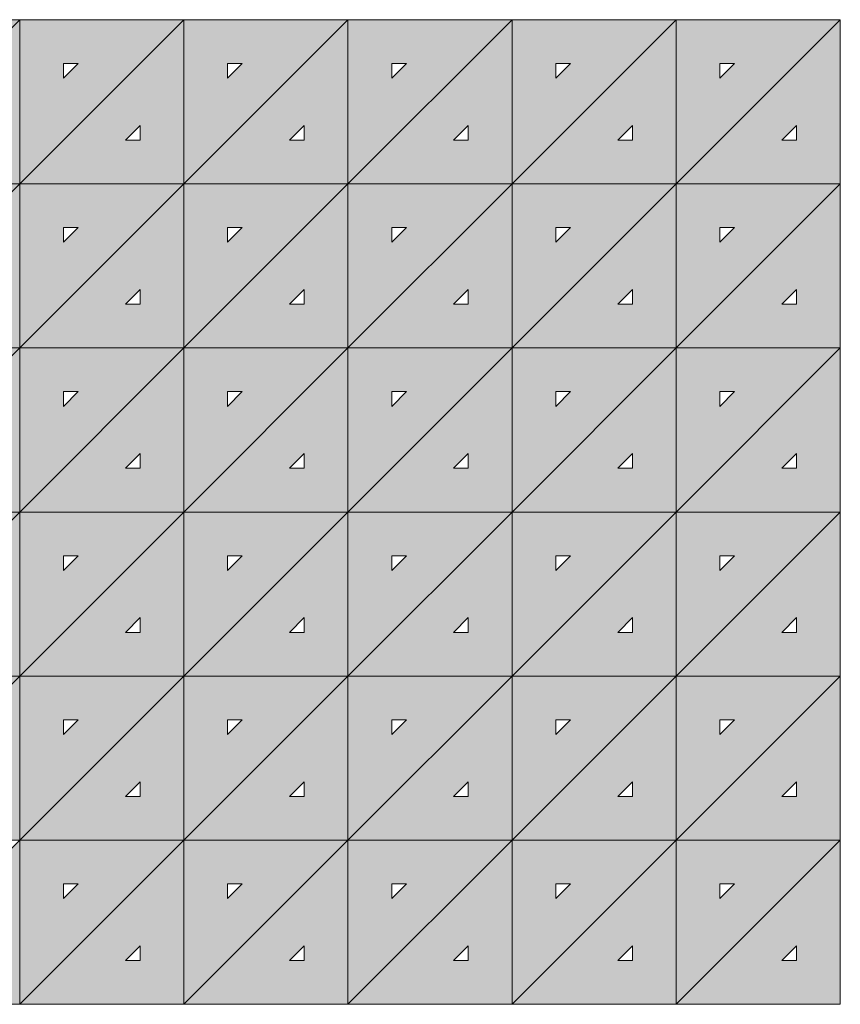
# Model space of a CAD drawing. Units: millimetres. Extents: x -17715 to 3454, y -6504 to 3283.
# Drawn here: x -7886 to -7379, y -3568 to -2960 of the extents above; entities that cross this region are included whole.
import ezdxf

# ---------------------------------------------------------------- set-up
doc = ezdxf.new("R2010")
doc.units = ezdxf.units.MM
doc.layers.get('0').update_dxf_attribs({"lineweight": 5})

msp = doc.modelspace()

# ---------------------------------------------------------------- hatches: boundary and pattern name
h = msp.add_hatch(color=256)
h.paths.add_polyline_path([(-7885.6, -2960.12), (-7986.84, -2960.12), (-7986.84, -3061.36)])
h.paths.add_polyline_path([(-7959.84, -2996.18), (-7959.84, -2987.12), (-7950.78, -2987.12)], flags=16)
h = msp.add_hatch(color=256)
h.paths.add_polyline_path([(-7885.6, -2960.12), (-7986.84, -3061.36), (-7885.6, -3061.36)])
h.paths.add_polyline_path([(-7921.66, -3034.36), (-7912.6, -3025.31), (-7912.6, -3034.36)], flags=16)
h = msp.add_hatch(color=256)
h.paths.add_polyline_path([(-7784.36, -2960.12), (-7885.6, -2960.12), (-7885.6, -3061.36)])
h.paths.add_polyline_path([(-7858.6, -2996.18), (-7858.6, -2987.12), (-7849.54, -2987.12)], flags=16)
h = msp.add_hatch(color=256)
h.paths.add_polyline_path([(-7784.36, -2960.12), (-7885.6, -3061.36), (-7784.36, -3061.36)])
h.paths.add_polyline_path([(-7820.42, -3034.36), (-7811.36, -3025.31), (-7811.36, -3034.36)], flags=16)
h = msp.add_hatch(color=256)
h.paths.add_polyline_path([(-7683.12, -2960.12), (-7784.36, -2960.12), (-7784.36, -3061.36)])
h.paths.add_polyline_path([(-7757.36, -2996.18), (-7757.36, -2987.12), (-7748.3, -2987.12)], flags=16)
h = msp.add_hatch(color=256)
h.paths.add_polyline_path([(-7683.12, -2960.12), (-7784.36, -3061.36), (-7683.12, -3061.36)])
h.paths.add_polyline_path([(-7719.17, -3034.36), (-7710.12, -3025.31), (-7710.12, -3034.36)], flags=16)
h = msp.add_hatch(color=256)
h.paths.add_polyline_path([(-7581.87, -2960.12), (-7683.12, -2960.12), (-7683.12, -3061.36)])
h.paths.add_polyline_path([(-7656.12, -2996.18), (-7656.12, -2987.12), (-7647.06, -2987.12)], flags=16)
h = msp.add_hatch(color=256)
h.paths.add_polyline_path([(-7581.87, -2960.12), (-7683.12, -3061.36), (-7581.87, -3061.36)])
h.paths.add_polyline_path([(-7617.93, -3034.36), (-7608.87, -3025.31), (-7608.87, -3034.36)], flags=16)
h = msp.add_hatch(color=256)
h.paths.add_polyline_path([(-7480.63, -2960.12), (-7581.87, -2960.12), (-7581.87, -3061.36)])
h.paths.add_polyline_path([(-7554.87, -2996.18), (-7554.87, -2987.12), (-7545.81, -2987.12)], flags=16)
h = msp.add_hatch(color=256)
h.paths.add_polyline_path([(-7480.63, -2960.12), (-7581.87, -3061.36), (-7480.63, -3061.36)])
h.paths.add_polyline_path([(-7516.69, -3034.36), (-7507.63, -3025.31), (-7507.63, -3034.36)], flags=16)
h = msp.add_hatch(color=256)
h.paths.add_polyline_path([(-7379.39, -2960.12), (-7480.63, -2960.12), (-7480.63, -3061.36)])
h.paths.add_polyline_path([(-7453.63, -2996.18), (-7453.63, -2987.12), (-7444.57, -2987.12)], flags=16)
h = msp.add_hatch(color=256)
h.paths.add_polyline_path([(-7379.39, -2960.12), (-7480.63, -3061.36), (-7379.39, -3061.36)])
h.paths.add_polyline_path([(-7415.45, -3034.36), (-7406.39, -3025.31), (-7406.39, -3034.36)], flags=16)
h = msp.add_hatch(color=256)
h.paths.add_polyline_path([(-7885.6, -3061.36), (-7986.84, -3061.36), (-7986.84, -3162.61)])
h.paths.add_polyline_path([(-7959.84, -3097.42), (-7959.84, -3088.36), (-7950.78, -3088.36)], flags=16)
h = msp.add_hatch(color=256)
h.paths.add_polyline_path([(-7885.6, -3061.36), (-7986.84, -3162.61), (-7885.6, -3162.61)])
h.paths.add_polyline_path([(-7921.66, -3135.61), (-7912.6, -3126.55), (-7912.6, -3135.61)], flags=16)
h = msp.add_hatch(color=256)
h.paths.add_polyline_path([(-7784.36, -3061.36), (-7885.6, -3061.36), (-7885.6, -3162.61)])
h.paths.add_polyline_path([(-7858.6, -3097.42), (-7858.6, -3088.36), (-7849.54, -3088.36)], flags=16)
h = msp.add_hatch(color=256)
h.paths.add_polyline_path([(-7784.36, -3061.36), (-7885.6, -3162.61), (-7784.36, -3162.61)])
h.paths.add_polyline_path([(-7820.42, -3135.61), (-7811.36, -3126.55), (-7811.36, -3135.61)], flags=16)
h = msp.add_hatch(color=256)
h.paths.add_polyline_path([(-7683.12, -3061.36), (-7784.36, -3061.36), (-7784.36, -3162.61)])
h.paths.add_polyline_path([(-7757.36, -3097.42), (-7757.36, -3088.36), (-7748.3, -3088.36)], flags=16)
h = msp.add_hatch(color=256)
h.paths.add_polyline_path([(-7683.12, -3061.36), (-7784.36, -3162.61), (-7683.12, -3162.61)])
h.paths.add_polyline_path([(-7719.17, -3135.61), (-7710.12, -3126.55), (-7710.12, -3135.61)], flags=16)
h = msp.add_hatch(color=256)
h.paths.add_polyline_path([(-7581.87, -3061.36), (-7683.12, -3061.36), (-7683.12, -3162.61)])
h.paths.add_polyline_path([(-7656.12, -3097.42), (-7656.12, -3088.36), (-7647.06, -3088.36)], flags=16)
h = msp.add_hatch(color=256)
h.paths.add_polyline_path([(-7581.87, -3061.36), (-7683.12, -3162.61), (-7581.87, -3162.61)])
h.paths.add_polyline_path([(-7617.93, -3135.61), (-7608.87, -3126.55), (-7608.87, -3135.61)], flags=16)
h = msp.add_hatch(color=256)
h.paths.add_polyline_path([(-7480.63, -3061.36), (-7581.87, -3061.36), (-7581.87, -3162.61)])
h.paths.add_polyline_path([(-7554.87, -3097.42), (-7554.87, -3088.36), (-7545.81, -3088.36)], flags=16)
h = msp.add_hatch(color=256)
h.paths.add_polyline_path([(-7480.63, -3061.36), (-7581.87, -3162.61), (-7480.63, -3162.61)])
h.paths.add_polyline_path([(-7516.69, -3135.61), (-7507.63, -3126.55), (-7507.63, -3135.61)], flags=16)
h = msp.add_hatch(color=256)
h.paths.add_polyline_path([(-7379.39, -3061.36), (-7480.63, -3061.36), (-7480.63, -3162.61)])
h.paths.add_polyline_path([(-7453.63, -3097.42), (-7453.63, -3088.36), (-7444.57, -3088.36)], flags=16)
h = msp.add_hatch(color=256)
h.paths.add_polyline_path([(-7379.39, -3061.36), (-7480.63, -3162.61), (-7379.39, -3162.61)])
h.paths.add_polyline_path([(-7415.45, -3135.61), (-7406.39, -3126.55), (-7406.39, -3135.61)], flags=16)
h = msp.add_hatch(color=256)
h.paths.add_polyline_path([(-7885.6, -3162.61), (-7986.84, -3162.61), (-7986.84, -3263.85)])
h.paths.add_polyline_path([(-7959.84, -3198.67), (-7959.84, -3189.61), (-7950.78, -3189.61)], flags=16)
h = msp.add_hatch(color=256)
h.paths.add_polyline_path([(-7885.6, -3162.61), (-7986.84, -3263.85), (-7885.6, -3263.85)])
h.paths.add_polyline_path([(-7921.66, -3236.85), (-7912.6, -3227.79), (-7912.6, -3236.85)], flags=16)
h = msp.add_hatch(color=256)
h.paths.add_polyline_path([(-7784.36, -3162.61), (-7885.6, -3162.61), (-7885.6, -3263.85)])
h.paths.add_polyline_path([(-7858.6, -3198.67), (-7858.6, -3189.61), (-7849.54, -3189.61)], flags=16)
h = msp.add_hatch(color=256)
h.paths.add_polyline_path([(-7784.36, -3162.61), (-7885.6, -3263.85), (-7784.36, -3263.85)])
h.paths.add_polyline_path([(-7820.42, -3236.85), (-7811.36, -3227.79), (-7811.36, -3236.85)], flags=16)
h = msp.add_hatch(color=256)
h.paths.add_polyline_path([(-7683.12, -3162.61), (-7784.36, -3162.61), (-7784.36, -3263.85)])
h.paths.add_polyline_path([(-7757.36, -3198.67), (-7757.36, -3189.61), (-7748.3, -3189.61)], flags=16)
h = msp.add_hatch(color=256)
h.paths.add_polyline_path([(-7683.12, -3162.61), (-7784.36, -3263.85), (-7683.12, -3263.85)])
h.paths.add_polyline_path([(-7719.17, -3236.85), (-7710.12, -3227.79), (-7710.12, -3236.85)], flags=16)
h = msp.add_hatch(color=256)
h.paths.add_polyline_path([(-7581.87, -3162.61), (-7683.12, -3162.61), (-7683.12, -3263.85)])
h.paths.add_polyline_path([(-7656.12, -3198.67), (-7656.12, -3189.61), (-7647.06, -3189.61)], flags=16)
h = msp.add_hatch(color=256)
h.paths.add_polyline_path([(-7581.87, -3162.61), (-7683.12, -3263.85), (-7581.87, -3263.85)])
h.paths.add_polyline_path([(-7617.93, -3236.85), (-7608.87, -3227.79), (-7608.87, -3236.85)], flags=16)
h = msp.add_hatch(color=256)
h.paths.add_polyline_path([(-7480.63, -3162.61), (-7581.87, -3162.61), (-7581.87, -3263.85)])
h.paths.add_polyline_path([(-7554.87, -3198.67), (-7554.87, -3189.61), (-7545.81, -3189.61)], flags=16)
h = msp.add_hatch(color=256)
h.paths.add_polyline_path([(-7480.63, -3162.61), (-7581.87, -3263.85), (-7480.63, -3263.85)])
h.paths.add_polyline_path([(-7516.69, -3236.85), (-7507.63, -3227.79), (-7507.63, -3236.85)], flags=16)
h = msp.add_hatch(color=256)
h.paths.add_polyline_path([(-7379.39, -3162.61), (-7480.63, -3162.61), (-7480.63, -3263.85)])
h.paths.add_polyline_path([(-7453.63, -3198.67), (-7453.63, -3189.61), (-7444.57, -3189.61)], flags=16)
h = msp.add_hatch(color=256)
h.paths.add_polyline_path([(-7379.39, -3162.61), (-7480.63, -3263.85), (-7379.39, -3263.85)])
h.paths.add_polyline_path([(-7415.45, -3236.85), (-7406.39, -3227.79), (-7406.39, -3236.85)], flags=16)
h = msp.add_hatch(color=256)
h.paths.add_polyline_path([(-7885.6, -3263.85), (-7986.84, -3263.85), (-7986.84, -3365.09)])
h.paths.add_polyline_path([(-7959.84, -3299.91), (-7959.84, -3290.85), (-7950.78, -3290.85)], flags=16)
h = msp.add_hatch(color=256)
h.paths.add_polyline_path([(-7885.6, -3263.85), (-7986.84, -3365.09), (-7885.6, -3365.09)])
h.paths.add_polyline_path([(-7921.66, -3338.09), (-7912.6, -3329.03), (-7912.6, -3338.09)], flags=16)
h = msp.add_hatch(color=256)
h.paths.add_polyline_path([(-7784.36, -3263.85), (-7885.6, -3263.85), (-7885.6, -3365.09)])
h.paths.add_polyline_path([(-7858.6, -3299.91), (-7858.6, -3290.85), (-7849.54, -3290.85)], flags=16)
h = msp.add_hatch(color=256)
h.paths.add_polyline_path([(-7784.36, -3263.85), (-7885.6, -3365.09), (-7784.36, -3365.09)])
h.paths.add_polyline_path([(-7820.42, -3338.09), (-7811.36, -3329.03), (-7811.36, -3338.09)], flags=16)
h = msp.add_hatch(color=256)
h.paths.add_polyline_path([(-7683.12, -3263.85), (-7784.36, -3263.85), (-7784.36, -3365.09)])
h.paths.add_polyline_path([(-7757.36, -3299.91), (-7757.36, -3290.85), (-7748.3, -3290.85)], flags=16)
h = msp.add_hatch(color=256)
h.paths.add_polyline_path([(-7683.12, -3263.85), (-7784.36, -3365.09), (-7683.12, -3365.09)])
h.paths.add_polyline_path([(-7719.17, -3338.09), (-7710.12, -3329.03), (-7710.12, -3338.09)], flags=16)
h = msp.add_hatch(color=256)
h.paths.add_polyline_path([(-7581.87, -3263.85), (-7683.12, -3263.85), (-7683.12, -3365.09)])
h.paths.add_polyline_path([(-7656.12, -3299.91), (-7656.12, -3290.85), (-7647.06, -3290.85)], flags=16)
h = msp.add_hatch(color=256)
h.paths.add_polyline_path([(-7581.87, -3263.85), (-7683.12, -3365.09), (-7581.87, -3365.09)])
h.paths.add_polyline_path([(-7617.93, -3338.09), (-7608.87, -3329.03), (-7608.87, -3338.09)], flags=16)
h = msp.add_hatch(color=256)
h.paths.add_polyline_path([(-7480.63, -3263.85), (-7581.87, -3263.85), (-7581.87, -3365.09)])
h.paths.add_polyline_path([(-7554.87, -3299.91), (-7554.87, -3290.85), (-7545.81, -3290.85)], flags=16)
h = msp.add_hatch(color=256)
h.paths.add_polyline_path([(-7480.63, -3263.85), (-7581.87, -3365.09), (-7480.63, -3365.09)])
h.paths.add_polyline_path([(-7516.69, -3338.09), (-7507.63, -3329.03), (-7507.63, -3338.09)], flags=16)
h = msp.add_hatch(color=256)
h.paths.add_polyline_path([(-7379.39, -3263.85), (-7480.63, -3263.85), (-7480.63, -3365.09)])
h.paths.add_polyline_path([(-7453.63, -3299.91), (-7453.63, -3290.85), (-7444.57, -3290.85)], flags=16)
h = msp.add_hatch(color=256)
h.paths.add_polyline_path([(-7379.39, -3263.85), (-7480.63, -3365.09), (-7379.39, -3365.09)])
h.paths.add_polyline_path([(-7415.45, -3338.09), (-7406.39, -3329.03), (-7406.39, -3338.09)], flags=16)
h = msp.add_hatch(color=256)
h.paths.add_polyline_path([(-7885.6, -3365.09), (-7986.84, -3365.09), (-7986.84, -3466.34)])
h.paths.add_polyline_path([(-7959.84, -3401.15), (-7959.84, -3392.09), (-7950.78, -3392.09)], flags=16)
h = msp.add_hatch(color=256)
h.paths.add_polyline_path([(-7885.6, -3365.09), (-7986.84, -3466.34), (-7885.6, -3466.34)])
h.paths.add_polyline_path([(-7921.66, -3439.34), (-7912.6, -3430.28), (-7912.6, -3439.34)], flags=16)
h = msp.add_hatch(color=256)
h.paths.add_polyline_path([(-7784.36, -3365.09), (-7885.6, -3365.09), (-7885.6, -3466.34)])
h.paths.add_polyline_path([(-7858.6, -3401.15), (-7858.6, -3392.09), (-7849.54, -3392.09)], flags=16)
h = msp.add_hatch(color=256)
h.paths.add_polyline_path([(-7784.36, -3365.09), (-7885.6, -3466.34), (-7784.36, -3466.34)])
h.paths.add_polyline_path([(-7820.42, -3439.34), (-7811.36, -3430.28), (-7811.36, -3439.34)], flags=16)
h = msp.add_hatch(color=256)
h.paths.add_polyline_path([(-7683.12, -3365.09), (-7784.36, -3365.09), (-7784.36, -3466.34)])
h.paths.add_polyline_path([(-7757.36, -3401.15), (-7757.36, -3392.09), (-7748.3, -3392.09)], flags=16)
h = msp.add_hatch(color=256)
h.paths.add_polyline_path([(-7683.12, -3365.09), (-7784.36, -3466.34), (-7683.12, -3466.34)])
h.paths.add_polyline_path([(-7719.17, -3439.34), (-7710.12, -3430.28), (-7710.12, -3439.34)], flags=16)
h = msp.add_hatch(color=256)
h.paths.add_polyline_path([(-7581.87, -3365.09), (-7683.12, -3365.09), (-7683.12, -3466.34)])
h.paths.add_polyline_path([(-7656.12, -3401.15), (-7656.12, -3392.09), (-7647.06, -3392.09)], flags=16)
h = msp.add_hatch(color=256)
h.paths.add_polyline_path([(-7581.87, -3365.09), (-7683.12, -3466.34), (-7581.87, -3466.34)])
h.paths.add_polyline_path([(-7617.93, -3439.34), (-7608.87, -3430.28), (-7608.87, -3439.34)], flags=16)
h = msp.add_hatch(color=256)
h.paths.add_polyline_path([(-7480.63, -3365.09), (-7581.87, -3365.09), (-7581.87, -3466.34)])
h.paths.add_polyline_path([(-7554.87, -3401.15), (-7554.87, -3392.09), (-7545.81, -3392.09)], flags=16)
h = msp.add_hatch(color=256)
h.paths.add_polyline_path([(-7480.63, -3365.09), (-7581.87, -3466.34), (-7480.63, -3466.34)])
h.paths.add_polyline_path([(-7516.69, -3439.34), (-7507.63, -3430.28), (-7507.63, -3439.34)], flags=16)
h = msp.add_hatch(color=256)
h.paths.add_polyline_path([(-7379.39, -3365.09), (-7480.63, -3365.09), (-7480.63, -3466.34)])
h.paths.add_polyline_path([(-7453.63, -3401.15), (-7453.63, -3392.09), (-7444.57, -3392.09)], flags=16)
h = msp.add_hatch(color=256)
h.paths.add_polyline_path([(-7379.39, -3365.09), (-7480.63, -3466.34), (-7379.39, -3466.34)])
h.paths.add_polyline_path([(-7415.45, -3439.34), (-7406.39, -3430.28), (-7406.39, -3439.34)], flags=16)
h = msp.add_hatch(color=256)
h.paths.add_polyline_path([(-7885.6, -3466.34), (-7986.84, -3567.58), (-7885.6, -3567.58)])
h.paths.add_polyline_path([(-7921.66, -3540.58), (-7912.6, -3531.52), (-7912.6, -3540.58)], flags=16)
h = msp.add_hatch(color=256)
h.paths.add_polyline_path([(-7784.36, -3466.34), (-7885.6, -3466.34), (-7885.6, -3567.58)])
h.paths.add_polyline_path([(-7858.6, -3502.39), (-7858.6, -3493.34), (-7849.54, -3493.34)], flags=16)
h = msp.add_hatch(color=256)
h.paths.add_polyline_path([(-7784.36, -3466.34), (-7885.6, -3567.58), (-7784.36, -3567.58)])
h.paths.add_polyline_path([(-7820.42, -3540.58), (-7811.36, -3531.52), (-7811.36, -3540.58)], flags=16)
h = msp.add_hatch(color=256)
h.paths.add_polyline_path([(-7683.12, -3466.34), (-7784.36, -3466.34), (-7784.36, -3567.58)])
h.paths.add_polyline_path([(-7757.36, -3502.39), (-7757.36, -3493.34), (-7748.3, -3493.34)], flags=16)
h = msp.add_hatch(color=256)
h.paths.add_polyline_path([(-7683.12, -3466.34), (-7784.36, -3567.58), (-7683.12, -3567.58)])
h.paths.add_polyline_path([(-7719.17, -3540.58), (-7710.12, -3531.52), (-7710.12, -3540.58)], flags=16)
h = msp.add_hatch(color=256)
h.paths.add_polyline_path([(-7581.87, -3466.34), (-7683.12, -3466.34), (-7683.12, -3567.58)])
h.paths.add_polyline_path([(-7656.12, -3502.39), (-7656.12, -3493.34), (-7647.06, -3493.34)], flags=16)
h = msp.add_hatch(color=256)
h.paths.add_polyline_path([(-7581.87, -3466.34), (-7683.12, -3567.58), (-7581.87, -3567.58)])
h.paths.add_polyline_path([(-7617.93, -3540.58), (-7608.87, -3531.52), (-7608.87, -3540.58)], flags=16)
h = msp.add_hatch(color=256)
h.paths.add_polyline_path([(-7480.63, -3466.34), (-7581.87, -3466.34), (-7581.87, -3567.58)])
h.paths.add_polyline_path([(-7554.87, -3502.39), (-7554.87, -3493.34), (-7545.81, -3493.34)], flags=16)
h = msp.add_hatch(color=256)
h.paths.add_polyline_path([(-7480.63, -3466.34), (-7581.87, -3567.58), (-7480.63, -3567.58)])
h.paths.add_polyline_path([(-7516.69, -3540.58), (-7507.63, -3531.52), (-7507.63, -3540.58)], flags=16)
h = msp.add_hatch(color=256)
h.paths.add_polyline_path([(-7379.39, -3466.34), (-7480.63, -3466.34), (-7480.63, -3567.58)])
h.paths.add_polyline_path([(-7453.63, -3502.39), (-7453.63, -3493.34), (-7444.57, -3493.34)], flags=16)
h = msp.add_hatch(color=256)
h.paths.add_polyline_path([(-7379.39, -3466.34), (-7480.63, -3567.58), (-7379.39, -3567.58)])
h.paths.add_polyline_path([(-7415.45, -3540.58), (-7406.39, -3531.52), (-7406.39, -3540.58)], flags=16)

# ---------------------------------------------------------------- linework, layer by layer
for points in [[(-7986.84, -3061.36), (-7885.6, -2960.12), (-7986.84, -2960.12)], [(-7986.84, -3061.36), (-7885.6, -2960.12), (-7986.84, -2960.12)], [(-7885.6, -2960.12), (-7986.84, -3061.36), (-7885.6, -3061.36)], [(-7885.6, -2960.12), (-7986.84, -3061.36), (-7885.6, -3061.36)], [(-7885.6, -3061.36), (-7784.36, -2960.12), (-7885.6, -2960.12)], [(-7885.6, -3061.36), (-7784.36, -2960.12), (-7885.6, -2960.12)], [(-7784.36, -2960.12), (-7885.6, -3061.36), (-7784.36, -3061.36)], [(-7784.36, -2960.12), (-7885.6, -3061.36), (-7784.36, -3061.36)], [(-7784.36, -3061.36), (-7683.12, -2960.12), (-7784.36, -2960.12)], [(-7784.36, -3061.36), (-7683.12, -2960.12), (-7784.36, -2960.12)], [(-7683.12, -2960.12), (-7784.36, -3061.36), (-7683.12, -3061.36)], [(-7683.12, -2960.12), (-7784.36, -3061.36), (-7683.12, -3061.36)], [(-7683.12, -3061.36), (-7581.87, -2960.12), (-7683.12, -2960.12)], [(-7683.12, -3061.36), (-7581.87, -2960.12), (-7683.12, -2960.12)], [(-7581.87, -2960.12), (-7683.12, -3061.36), (-7581.87, -3061.36)], [(-7581.87, -2960.12), (-7683.12, -3061.36), (-7581.87, -3061.36)], [(-7581.87, -3061.36), (-7480.63, -2960.12), (-7581.87, -2960.12)], [(-7581.87, -3061.36), (-7480.63, -2960.12), (-7581.87, -2960.12)], [(-7480.63, -2960.12), (-7581.87, -3061.36), (-7480.63, -3061.36)], [(-7480.63, -2960.12), (-7581.87, -3061.36), (-7480.63, -3061.36)], [(-7480.63, -3061.36), (-7379.39, -2960.12), (-7480.63, -2960.12)], [(-7480.63, -3061.36), (-7379.39, -2960.12), (-7480.63, -2960.12)], [(-7379.39, -2960.12), (-7480.63, -3061.36), (-7379.39, -3061.36)], [(-7379.39, -2960.12), (-7480.63, -3061.36), (-7379.39, -3061.36)], [(-7858.6, -2996.18), (-7849.54, -2987.12), (-7858.6, -2987.12)], [(-7757.36, -2996.18), (-7748.3, -2987.12), (-7757.36, -2987.12)], [(-7656.12, -2996.18), (-7647.06, -2987.12), (-7656.12, -2987.12)], [(-7554.87, -2996.18), (-7545.81, -2987.12), (-7554.87, -2987.12)], [(-7453.63, -2996.18), (-7444.57, -2987.12), (-7453.63, -2987.12)], [(-7811.36, -3025.31), (-7820.42, -3034.36), (-7811.36, -3034.36)], [(-7710.12, -3025.31), (-7719.17, -3034.36), (-7710.12, -3034.36)], [(-7608.87, -3025.31), (-7617.93, -3034.36), (-7608.87, -3034.36)], [(-7507.63, -3025.31), (-7516.69, -3034.36), (-7507.63, -3034.36)], [(-7406.39, -3025.31), (-7415.45, -3034.36), (-7406.39, -3034.36)], [(-7986.84, -3162.61), (-7885.6, -3061.36), (-7986.84, -3061.36)], [(-7986.84, -3162.61), (-7885.6, -3061.36), (-7986.84, -3061.36)], [(-7885.6, -3061.36), (-7986.84, -3162.61), (-7885.6, -3162.61)], [(-7885.6, -3061.36), (-7986.84, -3162.61), (-7885.6, -3162.61)], [(-7885.6, -3162.61), (-7784.36, -3061.36), (-7885.6, -3061.36)], [(-7885.6, -3162.61), (-7784.36, -3061.36), (-7885.6, -3061.36)], [(-7784.36, -3061.36), (-7885.6, -3162.61), (-7784.36, -3162.61)], [(-7784.36, -3061.36), (-7885.6, -3162.61), (-7784.36, -3162.61)], [(-7784.36, -3162.61), (-7683.12, -3061.36), (-7784.36, -3061.36)], [(-7784.36, -3162.61), (-7683.12, -3061.36), (-7784.36, -3061.36)], [(-7683.12, -3061.36), (-7784.36, -3162.61), (-7683.12, -3162.61)], [(-7683.12, -3061.36), (-7784.36, -3162.61), (-7683.12, -3162.61)], [(-7683.12, -3162.61), (-7581.87, -3061.36), (-7683.12, -3061.36)], [(-7683.12, -3162.61), (-7581.87, -3061.36), (-7683.12, -3061.36)], [(-7581.87, -3061.36), (-7683.12, -3162.61), (-7581.87, -3162.61)], [(-7581.87, -3061.36), (-7683.12, -3162.61), (-7581.87, -3162.61)], [(-7581.87, -3162.61), (-7480.63, -3061.36), (-7581.87, -3061.36)], [(-7581.87, -3162.61), (-7480.63, -3061.36), (-7581.87, -3061.36)], [(-7480.63, -3061.36), (-7581.87, -3162.61), (-7480.63, -3162.61)], [(-7480.63, -3061.36), (-7581.87, -3162.61), (-7480.63, -3162.61)], [(-7480.63, -3162.61), (-7379.39, -3061.36), (-7480.63, -3061.36)], [(-7480.63, -3162.61), (-7379.39, -3061.36), (-7480.63, -3061.36)], [(-7379.39, -3061.36), (-7480.63, -3162.61), (-7379.39, -3162.61)], [(-7379.39, -3061.36), (-7480.63, -3162.61), (-7379.39, -3162.61)], [(-7858.6, -3097.42), (-7849.54, -3088.36), (-7858.6, -3088.36)], [(-7757.36, -3097.42), (-7748.3, -3088.36), (-7757.36, -3088.36)], [(-7656.12, -3097.42), (-7647.06, -3088.36), (-7656.12, -3088.36)], [(-7554.87, -3097.42), (-7545.81, -3088.36), (-7554.87, -3088.36)], [(-7453.63, -3097.42), (-7444.57, -3088.36), (-7453.63, -3088.36)], [(-7811.36, -3126.55), (-7820.42, -3135.61), (-7811.36, -3135.61)], [(-7710.12, -3126.55), (-7719.17, -3135.61), (-7710.12, -3135.61)], [(-7608.87, -3126.55), (-7617.93, -3135.61), (-7608.87, -3135.61)], [(-7507.63, -3126.55), (-7516.69, -3135.61), (-7507.63, -3135.61)], [(-7406.39, -3126.55), (-7415.45, -3135.61), (-7406.39, -3135.61)], [(-7986.84, -3263.85), (-7885.6, -3162.61), (-7986.84, -3162.61)], [(-7986.84, -3263.85), (-7885.6, -3162.61), (-7986.84, -3162.61)], [(-7885.6, -3162.61), (-7986.84, -3263.85), (-7885.6, -3263.85)], [(-7885.6, -3162.61), (-7986.84, -3263.85), (-7885.6, -3263.85)], [(-7885.6, -3263.85), (-7784.36, -3162.61), (-7885.6, -3162.61)], [(-7885.6, -3263.85), (-7784.36, -3162.61), (-7885.6, -3162.61)], [(-7784.36, -3162.61), (-7885.6, -3263.85), (-7784.36, -3263.85)], [(-7784.36, -3162.61), (-7885.6, -3263.85), (-7784.36, -3263.85)], [(-7784.36, -3263.85), (-7683.12, -3162.61), (-7784.36, -3162.61)], [(-7784.36, -3263.85), (-7683.12, -3162.61), (-7784.36, -3162.61)], [(-7683.12, -3162.61), (-7784.36, -3263.85), (-7683.12, -3263.85)], [(-7683.12, -3162.61), (-7784.36, -3263.85), (-7683.12, -3263.85)], [(-7683.12, -3263.85), (-7581.87, -3162.61), (-7683.12, -3162.61)], [(-7683.12, -3263.85), (-7581.87, -3162.61), (-7683.12, -3162.61)], [(-7581.87, -3162.61), (-7683.12, -3263.85), (-7581.87, -3263.85)], [(-7581.87, -3162.61), (-7683.12, -3263.85), (-7581.87, -3263.85)], [(-7581.87, -3263.85), (-7480.63, -3162.61), (-7581.87, -3162.61)], [(-7581.87, -3263.85), (-7480.63, -3162.61), (-7581.87, -3162.61)], [(-7480.63, -3162.61), (-7581.87, -3263.85), (-7480.63, -3263.85)], [(-7480.63, -3162.61), (-7581.87, -3263.85), (-7480.63, -3263.85)], [(-7480.63, -3263.85), (-7379.39, -3162.61), (-7480.63, -3162.61)], [(-7480.63, -3263.85), (-7379.39, -3162.61), (-7480.63, -3162.61)], [(-7379.39, -3162.61), (-7480.63, -3263.85), (-7379.39, -3263.85)], [(-7379.39, -3162.61), (-7480.63, -3263.85), (-7379.39, -3263.85)], [(-7858.6, -3198.67), (-7849.54, -3189.61), (-7858.6, -3189.61)], [(-7757.36, -3198.67), (-7748.3, -3189.61), (-7757.36, -3189.61)], [(-7656.12, -3198.67), (-7647.06, -3189.61), (-7656.12, -3189.61)], [(-7554.87, -3198.67), (-7545.81, -3189.61), (-7554.87, -3189.61)], [(-7453.63, -3198.67), (-7444.57, -3189.61), (-7453.63, -3189.61)], [(-7811.36, -3227.79), (-7820.42, -3236.85), (-7811.36, -3236.85)], [(-7710.12, -3227.79), (-7719.17, -3236.85), (-7710.12, -3236.85)], [(-7608.87, -3227.79), (-7617.93, -3236.85), (-7608.87, -3236.85)], [(-7507.63, -3227.79), (-7516.69, -3236.85), (-7507.63, -3236.85)], [(-7406.39, -3227.79), (-7415.45, -3236.85), (-7406.39, -3236.85)], [(-7986.84, -3365.09), (-7885.6, -3263.85), (-7986.84, -3263.85)], [(-7986.84, -3365.09), (-7885.6, -3263.85), (-7986.84, -3263.85)], [(-7885.6, -3263.85), (-7986.84, -3365.09), (-7885.6, -3365.09)], [(-7885.6, -3263.85), (-7986.84, -3365.09), (-7885.6, -3365.09)], [(-7885.6, -3365.09), (-7784.36, -3263.85), (-7885.6, -3263.85)], [(-7885.6, -3365.09), (-7784.36, -3263.85), (-7885.6, -3263.85)], [(-7784.36, -3263.85), (-7885.6, -3365.09), (-7784.36, -3365.09)], [(-7784.36, -3263.85), (-7885.6, -3365.09), (-7784.36, -3365.09)], [(-7784.36, -3365.09), (-7683.12, -3263.85), (-7784.36, -3263.85)], [(-7784.36, -3365.09), (-7683.12, -3263.85), (-7784.36, -3263.85)], [(-7683.12, -3263.85), (-7784.36, -3365.09), (-7683.12, -3365.09)], [(-7683.12, -3263.85), (-7784.36, -3365.09), (-7683.12, -3365.09)], [(-7683.12, -3365.09), (-7581.87, -3263.85), (-7683.12, -3263.85)], [(-7683.12, -3365.09), (-7581.87, -3263.85), (-7683.12, -3263.85)], [(-7581.87, -3263.85), (-7683.12, -3365.09), (-7581.87, -3365.09)], [(-7581.87, -3263.85), (-7683.12, -3365.09), (-7581.87, -3365.09)], [(-7581.87, -3365.09), (-7480.63, -3263.85), (-7581.87, -3263.85)], [(-7581.87, -3365.09), (-7480.63, -3263.85), (-7581.87, -3263.85)], [(-7480.63, -3263.85), (-7581.87, -3365.09), (-7480.63, -3365.09)], [(-7480.63, -3263.85), (-7581.87, -3365.09), (-7480.63, -3365.09)], [(-7480.63, -3365.09), (-7379.39, -3263.85), (-7480.63, -3263.85)], [(-7480.63, -3365.09), (-7379.39, -3263.85), (-7480.63, -3263.85)], [(-7379.39, -3263.85), (-7480.63, -3365.09), (-7379.39, -3365.09)], [(-7379.39, -3263.85), (-7480.63, -3365.09), (-7379.39, -3365.09)], [(-7858.6, -3299.91), (-7849.54, -3290.85), (-7858.6, -3290.85)], [(-7757.36, -3299.91), (-7748.3, -3290.85), (-7757.36, -3290.85)], [(-7656.12, -3299.91), (-7647.06, -3290.85), (-7656.12, -3290.85)], [(-7554.87, -3299.91), (-7545.81, -3290.85), (-7554.87, -3290.85)], [(-7453.63, -3299.91), (-7444.57, -3290.85), (-7453.63, -3290.85)], [(-7811.36, -3329.03), (-7820.42, -3338.09), (-7811.36, -3338.09)], [(-7710.12, -3329.03), (-7719.17, -3338.09), (-7710.12, -3338.09)], [(-7608.87, -3329.03), (-7617.93, -3338.09), (-7608.87, -3338.09)], [(-7507.63, -3329.03), (-7516.69, -3338.09), (-7507.63, -3338.09)], [(-7406.39, -3329.03), (-7415.45, -3338.09), (-7406.39, -3338.09)], [(-7986.84, -3466.34), (-7885.6, -3365.09), (-7986.84, -3365.09)], [(-7986.84, -3466.34), (-7885.6, -3365.09), (-7986.84, -3365.09)], [(-7885.6, -3365.09), (-7986.84, -3466.34), (-7885.6, -3466.34)], [(-7885.6, -3365.09), (-7986.84, -3466.34), (-7885.6, -3466.34)], [(-7885.6, -3466.34), (-7784.36, -3365.09), (-7885.6, -3365.09)], [(-7885.6, -3466.34), (-7784.36, -3365.09), (-7885.6, -3365.09)], [(-7784.36, -3365.09), (-7885.6, -3466.34), (-7784.36, -3466.34)], [(-7784.36, -3365.09), (-7885.6, -3466.34), (-7784.36, -3466.34)], [(-7784.36, -3466.34), (-7683.12, -3365.09), (-7784.36, -3365.09)], [(-7784.36, -3466.34), (-7683.12, -3365.09), (-7784.36, -3365.09)], [(-7683.12, -3365.09), (-7784.36, -3466.34), (-7683.12, -3466.34)], [(-7683.12, -3365.09), (-7784.36, -3466.34), (-7683.12, -3466.34)], [(-7683.12, -3466.34), (-7581.87, -3365.09), (-7683.12, -3365.09)], [(-7683.12, -3466.34), (-7581.87, -3365.09), (-7683.12, -3365.09)], [(-7581.87, -3365.09), (-7683.12, -3466.34), (-7581.87, -3466.34)], [(-7581.87, -3365.09), (-7683.12, -3466.34), (-7581.87, -3466.34)], [(-7581.87, -3466.34), (-7480.63, -3365.09), (-7581.87, -3365.09)], [(-7581.87, -3466.34), (-7480.63, -3365.09), (-7581.87, -3365.09)], [(-7480.63, -3365.09), (-7581.87, -3466.34), (-7480.63, -3466.34)], [(-7480.63, -3365.09), (-7581.87, -3466.34), (-7480.63, -3466.34)], [(-7480.63, -3466.34), (-7379.39, -3365.09), (-7480.63, -3365.09)], [(-7480.63, -3466.34), (-7379.39, -3365.09), (-7480.63, -3365.09)], [(-7379.39, -3365.09), (-7480.63, -3466.34), (-7379.39, -3466.34)], [(-7379.39, -3365.09), (-7480.63, -3466.34), (-7379.39, -3466.34)], [(-7858.6, -3401.15), (-7849.54, -3392.09), (-7858.6, -3392.09)], [(-7757.36, -3401.15), (-7748.3, -3392.09), (-7757.36, -3392.09)], [(-7656.12, -3401.15), (-7647.06, -3392.09), (-7656.12, -3392.09)], [(-7554.87, -3401.15), (-7545.81, -3392.09), (-7554.87, -3392.09)], [(-7453.63, -3401.15), (-7444.57, -3392.09), (-7453.63, -3392.09)], [(-7811.36, -3430.28), (-7820.42, -3439.34), (-7811.36, -3439.34)], [(-7710.12, -3430.28), (-7719.17, -3439.34), (-7710.12, -3439.34)], [(-7608.87, -3430.28), (-7617.93, -3439.34), (-7608.87, -3439.34)], [(-7507.63, -3430.28), (-7516.69, -3439.34), (-7507.63, -3439.34)], [(-7406.39, -3430.28), (-7415.45, -3439.34), (-7406.39, -3439.34)], [(-7986.84, -3567.58), (-7885.6, -3466.34), (-7986.84, -3466.34)], [(-7986.84, -3567.58), (-7885.6, -3466.34), (-7986.84, -3466.34)], [(-7885.6, -3466.34), (-7986.84, -3567.58), (-7885.6, -3567.58)], [(-7885.6, -3466.34), (-7986.84, -3567.58), (-7885.6, -3567.58)], [(-7885.6, -3567.58), (-7784.36, -3466.34), (-7885.6, -3466.34)], [(-7885.6, -3567.58), (-7784.36, -3466.34), (-7885.6, -3466.34)], [(-7784.36, -3466.34), (-7885.6, -3567.58), (-7784.36, -3567.58)], [(-7784.36, -3466.34), (-7885.6, -3567.58), (-7784.36, -3567.58)], [(-7784.36, -3567.58), (-7683.12, -3466.34), (-7784.36, -3466.34)], [(-7784.36, -3567.58), (-7683.12, -3466.34), (-7784.36, -3466.34)], [(-7683.12, -3466.34), (-7784.36, -3567.58), (-7683.12, -3567.58)], [(-7683.12, -3466.34), (-7784.36, -3567.58), (-7683.12, -3567.58)], [(-7683.12, -3567.58), (-7581.87, -3466.34), (-7683.12, -3466.34)], [(-7683.12, -3567.58), (-7581.87, -3466.34), (-7683.12, -3466.34)], [(-7581.87, -3466.34), (-7683.12, -3567.58), (-7581.87, -3567.58)], [(-7581.87, -3466.34), (-7683.12, -3567.58), (-7581.87, -3567.58)], [(-7581.87, -3567.58), (-7480.63, -3466.34), (-7581.87, -3466.34)], [(-7581.87, -3567.58), (-7480.63, -3466.34), (-7581.87, -3466.34)], [(-7480.63, -3466.34), (-7581.87, -3567.58), (-7480.63, -3567.58)], [(-7480.63, -3466.34), (-7581.87, -3567.58), (-7480.63, -3567.58)], [(-7480.63, -3567.58), (-7379.39, -3466.34), (-7480.63, -3466.34)], [(-7480.63, -3567.58), (-7379.39, -3466.34), (-7480.63, -3466.34)], [(-7379.39, -3466.34), (-7480.63, -3567.58), (-7379.39, -3567.58)], [(-7379.39, -3466.34), (-7480.63, -3567.58), (-7379.39, -3567.58)], [(-7858.6, -3502.39), (-7849.54, -3493.34), (-7858.6, -3493.34)], [(-7757.36, -3502.39), (-7748.3, -3493.34), (-7757.36, -3493.34)], [(-7656.12, -3502.39), (-7647.06, -3493.34), (-7656.12, -3493.34)], [(-7554.87, -3502.39), (-7545.81, -3493.34), (-7554.87, -3493.34)], [(-7453.63, -3502.39), (-7444.57, -3493.34), (-7453.63, -3493.34)], [(-7811.36, -3531.52), (-7820.42, -3540.58), (-7811.36, -3540.58)], [(-7710.12, -3531.52), (-7719.17, -3540.58), (-7710.12, -3540.58)], [(-7608.87, -3531.52), (-7617.93, -3540.58), (-7608.87, -3540.58)], [(-7507.63, -3531.52), (-7516.69, -3540.58), (-7507.63, -3540.58)], [(-7406.39, -3531.52), (-7415.45, -3540.58), (-7406.39, -3540.58)]]:
    msp.add_lwpolyline(points, close=True)

doc.saveas('drawing.dxf')
